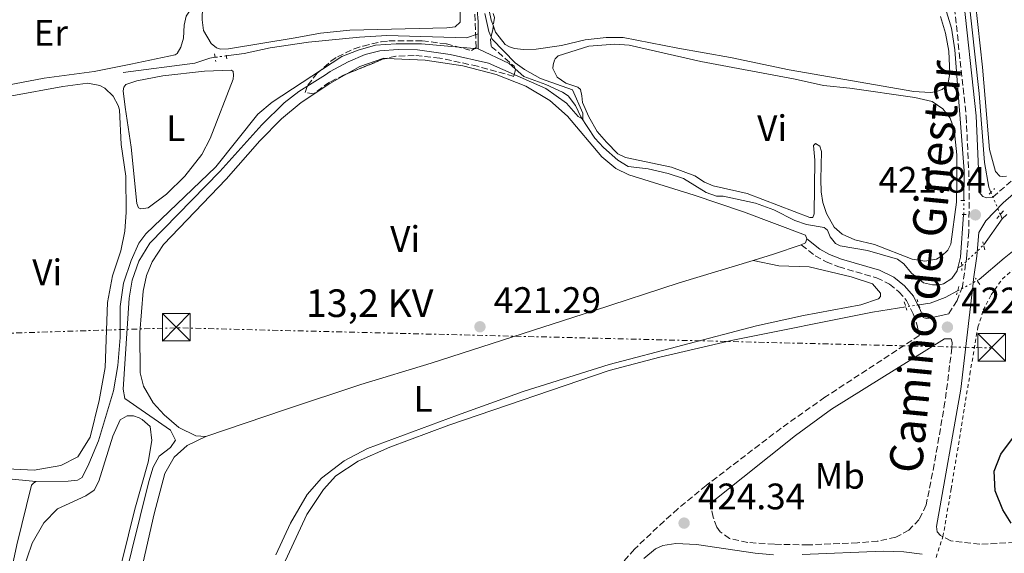
# Model space of a CAD drawing. Units: metres. Extents: x 605619 to 608782, y 4645029 to 4645992.
# Drawn here: x 607736 to 608004, y 4645686 to 4645831 of the extents above; entities that cross this region are included whole.
import ezdxf
from ezdxf.enums import TextEntityAlignment as Align

# ---------------------------------------------------------------- set-up
doc = ezdxf.new("R2010")
doc.units = ezdxf.units.M
doc.header["$MEASUREMENT"] = 0
for name, pattern in [('DGN Style 2', [1.7399219301090239, 1.043953158065414, -0.6959687720436097]), ('DGN Style 3', [2.435890702152634, 1.739921930109024, -0.6959687720436097]), ('DGN Style 5', [1.217945351076317, 0.5219765790327072, -0.6959687720436097]), ('DGN Style 7', [3.4798438602180486, 1.565929737098122, -0.6959687720436097, 0.5219765790327072, -0.6959687720436097])]:
    doc.linetypes.add(name, pattern=pattern)
for name, color, linetype, lineweight in [('Acequia sin especificar', 4, 'Continuous', 0), ('Acequia sin especificar no vista', 4, 'DGN Style 5', 0), ('Camino', 7, 'DGN Style 3', 0), ('contrucción  en ruinas', 1, 'DGN Style 3', 13), ('Cota de punto acotado terreno', 7, 'Continuous', 0), ('Curva de nivel directora', 30, 'Continuous', 30), ('Curva de nivel intermedia', 30, 'Continuous', 0), ('Etiqueta de uso rústico', 92, 'Continuous', 0), ('Línea de cambio de uso (parcela vista)', 92, 'Continuous', 0), ('Línea eléctrica', 6, 'DGN Style 7', 0), ('Margen derecho', 7, 'Continuous', 0), ('Pontón-alcantarilla (pasos de agua)', 1, 'DGN Style 2', 0), ('Punto acotado terreno (símbolo)', 7, 'Continuous', 0), ('Tela metálica o alambrada', 7, 'DGN Style 2', 0), ('Tensión línea eléctrica', 7, 'Continuous', 0), ('Torre eléctrica', 7, 'Continuous', 0), ('Zona arbolada', 92, 'DGN Style 3', 0)]:
    doc.layers.add(name, color=color, linetype=linetype, lineweight=lineweight)
doc.styles.add('Style-Arial', font='arial.ttf')

# ---------------------------------------------------------------- blocks, each defined once
blk = doc.blocks.new('5PATER')
at = {"layer": 'Punto acotado terreno (símbolo)', "linetype": 'Continuous', "lineweight": 0}
h = blk.add_hatch(color=51, dxfattribs=at)
edge = h.paths.add_edge_path()
edge.add_ellipse((0, 0), major_axis=(-0.1095731443231308, -0.1110710700762829), ratio=0.9994222409660317, start_angle=0, end_angle=360)
blk = doc.blocks.new('5TME')
at = {"layer": 'contrucción  en ruinas', "color": 7, "linetype": 'Continuous', "lineweight": 0}
for p, q in [((-0.375, 0.375), (0.375, -0.375)), ((0.3723, 0.3776), (-0.3716, -0.3784))]:
    blk.add_line(p, q, dxfattribs=at)
at = {"layer": 'contrucción  en ruinas', "color": 7, "linetype": 'Continuous', "lineweight": 0, "flags": 128}
blk.add_lwpolyline([(-0.375, -0.375), (0.375, -0.375), (0.375, 0.375), (-0.375, 0.375), (-0.3716, -0.3784)], dxfattribs=at)

msp = doc.modelspace()

# ---------------------------------------------------------------- linework, layer by layer
at = {"layer": 'Acequia sin especificar', "color": 4, "linetype": 'Continuous', "lineweight": 0, "extrusion": (0.0002307494565394087, 0.03161267624348867, 0.9995001678115981), "elevation": 147425.8833608168, "flags": 128}
msp.add_lwpolyline([(-573934.3768576642, -4647798.241759313), (-573934.3768576643, -4647802.353924192)], dxfattribs=at)
at = {"layer": 'Acequia sin especificar', "color": 4, "linetype": 'Continuous', "lineweight": 0, "extrusion": (-0.01820685753157388, 0.004757889600108151, 0.999822920734156), "elevation": 11455.33562498428, "flags": 128}
msp.add_lwpolyline([(-4648541.974587411, -586255.7426505166), (-4648544.940965674, -586255.7426505164), (-4648556.395809591, -586257.8682447546)], dxfattribs=at)
at = {"layer": 'Acequia sin especificar', "color": 4, "linetype": 'Continuous', "lineweight": 0, "extrusion": (-0.1701999520450847, 0.1701999552913912, 0.9705997895851098), "elevation": 687637.0976020315, "flags": 128}
msp.add_lwpolyline([(-3714974.662438411, -2771092.538052402), (-3714974.719006952, -2771092.538052402), (-3714983.28207006, -2771094.075241475)], dxfattribs=at)
at = {"layer": 'Acequia sin especificar', "color": 4, "linetype": 'Continuous', "lineweight": 0, "extrusion": (-0.006266449475700388, 0.0145381627836249, 0.9998746788642292), "elevation": 64151.60171385964, "flags": 128}
msp.add_lwpolyline([(607993.9157781838, 4645334.85426737), (607993.415662661, 4645336.014389977)], dxfattribs=at)
at = {"layer": 'Acequia sin especificar', "color": 4, "linetype": 'Continuous', "lineweight": 0, "extrusion": (0.5820908297291215, -0.6359883076020177, 0.5066449827431277), "elevation": -2600533.368071105, "flags": 128}
msp.add_lwpolyline([(3585143.201720107, 1528690.505247954), (3585143.197192795, 1528690.505131966), (3585141.496445388, 1528690.482050264)], dxfattribs=at)
at = {"layer": 'Acequia sin especificar', "color": 4, "linetype": 'Continuous', "lineweight": 0, "elevation": 420.9900000000052, "flags": 128}
msp.add_lwpolyline([(607991.1600000003, 4645763.24), (607992.2199999997, 4645763.77)], dxfattribs=at)
at = {"layer": 'Acequia sin especificar', "color": 4, "linetype": 'Continuous', "lineweight": 0}
for points in [[(608000.1600000003, 4645783.720000001, 420.4700000000012), (607999.5599999996, 4645785.119999999, 420.4400000000023), (607998.4299999997, 4645791.869999999, 420.3899999999995), (607996.9800000006, 4645810.58, 420.2100000000065), (607993.8799999999, 4645838.74, 420.1600000000035), (607994.54, 4645853.369999999, 419.8800000000047), (607996.2300000006, 4645863.52, 419.6900000000023), (607997.5700000003, 4645868.140000001, 419.4100000000035), (607998.7300000006, 4645870.24, 419.3699999999953), (608000.6799999997, 4645871.869999999, 419.179999999993), (608001.1900000004, 4645872.800000001, 419.179999999993), (608000.9000000004, 4645877.27, 419.0899999999965), (608001.1699999999, 4645881.84, 418.9499999999971), (608001.9000000004, 4645884.210000001, 418.8999999999942), (608003.25, 4645886.41, 418.8500000000058), (608002.9100000003, 4645891.02, 418.6699999999983), (608003.0899999999, 4645893.619999999, 418.6699999999983), (608004.6600000003, 4645899.119999999, 418.4400000000023), (608005.0199999996, 4645903.460000001, 418.3899999999995), (608007.0899999999, 4645913.75, 418.1100000000006), (608009.0700000003, 4645920.560000001, 417.8300000000018)], [(607992.8200000003, 4645781.51, 420.8600000000006), (607992.9199999999, 4645789.539999999, 420.6699999999983), (607990.3200000003, 4645822.449999999, 419.9700000000012), (607989.4699999997, 4645828.41, 419.9700000000012), (607987.7800000003, 4645833.710000001, 419.8800000000047), (607988.0300000003, 4645841.869999999, 419.8800000000047), (607988.1399999997, 4645842.779999999, 419.8699999999953)], [(607860.8099999996, 4645826.82, 418.8099999999977), (607860.8399999999, 4645830.17, 418.7100000000065), (607860.5, 4645833.24, 418.5200000000041), (607859.6100000005, 4645834.869999999, 418.5200000000041), (607856.75, 4645838.02, 418.4799999999959)], [(607860.8099999996, 4645826.82, 418.8099999999977), (607857.5999999996, 4645825.730000001, 418.4400000000023), (607835.9800000006, 4645826.380000001, 417.8399999999965), (607828.5700000003, 4645825.880000001, 417.6999999999971), (607814.6500000004, 4645824.560000001, 416.9499999999971), (607804.3099999996, 4645823.029999999, 416.6699999999983), (607797.1900000004, 4645821.51, 416.5299999999988), (607792.3300000001, 4645820.850000001, 416.4799999999959)], [(607860.7800000003, 4645822.710000001, 418.9400000000023), (607845.4000000004, 4645824.140000001, 418.7100000000065), (607838.5, 4645824.15, 418.570000000007), (607832.8700000001, 4645823.710000001, 418.5200000000041), (607828.2100000001, 4645822.380000001, 418.4799999999959), (607823.79, 4645820.689999999, 418.4799999999959), (607804.79, 4645808.26, 418.7100000000065), (607800.8899999997, 4645805.02, 418.7100000000065), (607789.54, 4645790.67, 418.7100000000065), (607770.4299999997, 4645772.42, 418.570000000007), (607768.5700000003, 4645769.939999999, 418.570000000007), (607766.5, 4645765.180000001, 418.4799999999959), (607764.3799999999, 4645759.02, 418.3800000000047), (607763.4800000006, 4645752.680000001, 418.3800000000047), (607763.4699999997, 4645744.289999999, 418.3800000000047), (607762.8899999997, 4645736.65, 418.25), (607761.7100000001, 4645729.789999999, 418.1100000000006), (607757.5800000001, 4645716.17, 417.8699999999953), (607755, 4645709.92, 417.7799999999988), (607753.1500000004, 4645706.180000001, 417.6900000000023), (607751.9400000004, 4645705.52, 417.6900000000023), (607749.3799999999, 4645705.230000001, 417.6900000000023), (607740.6200000001, 4645705.15, 417.5)], [(607991.1600000003, 4645763.24, 420.9900000000052), (607990.9500000002, 4645762.430000001, 420.9900000000052), (607989.5099999999, 4645760.33, 421.0399999999936), (607987.2800000003, 4645758.880000001, 420.9499999999971), (607986.1100000005, 4645758.600000001, 420.8999999999942), (607984.2999999998, 4645758.600000001, 420.8999999999942), (607981.8300000001, 4645759.15, 420.8999999999942), (607978.5599999996, 4645761.789999999, 420.7100000000065), (607976.5099999999, 4645764.300000001, 420.6199999999953), (607974.7800000003, 4645765.600000001, 420.570000000007), (607966.5800000001, 4645767.949999999, 420.3399999999965), (607959.1699999999, 4645769.189999999, 420.3399999999965), (607957.9600000001, 4645769.84, 420.3399999999965), (607956.5099999999, 4645771.65, 420.3399999999965), (607955.7599999999, 4645773.460000001, 420.3399999999965), (607954.8700000001, 4645774.16, 420.3399999999965), (607950.0700000003, 4645775.029999999, 420.3399999999965), (607946.8600000005, 4645776.09, 420.2899999999936), (607941.1699999999, 4645778.970000001, 420.3399999999965), (607936.1799999997, 4645780.82, 420.3399999999965), (607927.3799999999, 4645782.699999999, 420.3399999999965), (607925.5599999996, 4645782.699999999, 420.3399999999965), (607922.7699999996, 4645783.710000001, 420.3399999999965), (607916.6500000004, 4645787.51, 420.3399999999965), (607912.4600000001, 4645788.850000001, 420.3399999999965), (607907.0099999999, 4645790.140000001, 420.3399999999965), (607901.5599999996, 4645790.779999999, 420.2899999999936), (607898.7599999999, 4645792.449999999, 420.3899999999995), (607894.8399999999, 4645795.880000001, 420.6199999999953), (607892.5, 4645798.439999999, 420.6199999999953), (607888.7199999997, 4645804.289999999, 419.8800000000047), (607887.2599999999, 4645807.369999999, 419.8800000000047), (607885.25, 4645810.01, 419.8800000000047), (607883.75, 4645810.980000001, 419.8800000000047), (607879.1799999997, 4645813.060000001, 419.6900000000023), (607873.2000000002, 4645815.27, 419.5500000000029), (607869.2699999996, 4645818.789999999, 419.3600000000006), (607860.7800000003, 4645822.710000001, 418.9400000000023)], [(607789.2800000003, 4645820.439999999, 416.4499999999971), (607787.8799999999, 4645820.25, 416.4400000000023), (607783.8300000001, 4645818.84, 416.3399999999965), (607764.3200000003, 4645816.33, 415.6000000000058)], [(608046.4500000002, 4645796.52, 421.3600000000006), (608041.5499999998, 4645794.710000001, 421.3600000000006), (608028.7199999997, 4645785.779999999, 421.4499999999971), (608003.7199999997, 4645765.869999999, 421.2200000000012), (607996.9900000002, 4645760.08, 421.2200000000012), (607996.3899999997, 4645759.76, 421.2200000000012)], [(607980.5499999998, 4645753.140000001, 421.2599999999948), (607983.6399999997, 4645753.619999999, 421.2700000000041), (607987.7400000002, 4645755.119999999, 421.2700000000041), (607991.0899999999, 4645756.92, 421.25)], [(607977.0499999998, 4645752.600000001, 421.25), (607967.9600000001, 4645751.199999999, 421.2200000000012), (607929.9800000006, 4645743.550000001, 421.5), (607910.2000000002, 4645738.939999999, 421.8300000000018), (607896.4299999997, 4645735.310000001, 421.9700000000012), (607852.8399999999, 4645720.4, 420.9199999999983), (607836.79, 4645714.460000001, 420.6399999999995), (607828.1900000004, 4645710.689999999, 420.6399999999995), (607822.0999999996, 4645706.66, 420.7799999999989), (607818.7599999999, 4645702.92, 420.9600000000065), (607814.2699999996, 4645696.140000001, 421.1000000000058), (607806.6100000005, 4645679.710000001, 421.1000000000058), (607802.5599999996, 4645668.930000001, 421.0599999999977), (607800.9900000002, 4645665.850000001, 421.0599999999977), (607798.3899999997, 4645663.41, 421.0599999999977), (607794.4400000004, 4645661.390000001, 421.0599999999977), (607787.7400000002, 4645659.449999999, 421.0599999999977), (607781.7300000006, 4645658.58, 421.0599999999977), (607777.1699999999, 4645657.119999999, 421.0099999999948), (607772.1100000005, 4645654.210000001, 420.9600000000065), (607768.3899999997, 4645651.26, 420.9199999999983), (607766.1200000001, 4645649.060000001, 420.679999999993), (607763.5599999996, 4645647.74, 420.8699999999953)], [(607740.6200000001, 4645705.15, 417.5), (607732.3700000001, 4645705.9, 416.929999999993), (607726.6399999997, 4645707.32, 416.6100000000006), (607724.6500000004, 4645708.08, 416.5299999999988)], [(607740.6200000001, 4645705.15, 417.5), (607739.9699999997, 4645704.680000001, 417.5), (607739.4199999999, 4645704.119999999, 417.5), (607735.3899999997, 4645687.880000001, 417.5), (607725.7100000001, 4645642.84, 417.1699999999983), (607720.6200000001, 4645622.59, 417.0800000000018), (607718.8200000003, 4645619.84, 417.0800000000018), (607717.1900000004, 4645619.27, 417.0800000000018), (607710.5300000003, 4645618.359999999, 417.0800000000018), (607701.1299999999, 4645617.470000001, 417.0800000000018), (607684.8700000001, 4645616.800000001, 416.8899999999995), (607674.4800000006, 4645616.800000001, 416.8500000000058), (607671.3600000005, 4645617.060000001, 416.8500000000058), (607667.4400000004, 4645618.539999999, 416.8899999999995), (607634.4100000003, 4645628.220000001, 416.1000000000058)]]:
    msp.add_polyline3d(points, dxfattribs=at)
at = {"layer": 'Acequia sin especificar no vista', "color": 4, "linetype": 'DGN Style 5', "lineweight": 0, "extrusion": (-0.00966101964397431, -0.00129869444644195, 0.9999524879173879), "elevation": -11488.93516447831, "flags": 128}
msp.add_lwpolyline([(607767.9886752362, 4645809.847213679), (607764.9385277454, 4645809.437213332)], dxfattribs=at)
at = {"layer": 'Acequia sin especificar no vista', "color": 4, "linetype": 'DGN Style 5', "lineweight": 0, "extrusion": (-0.007819172397188958, 0.01832618530932514, 0.9998014860336184), "elevation": 80805.82182203999, "flags": 128}
msp.add_lwpolyline([(-2382410.527179546, -4033671.851703346), (-2382410.527179546, -4033678.376310614)], dxfattribs=at)
at = {"layer": 'Acequia sin especificar no vista', "color": 4, "linetype": 'DGN Style 5', "lineweight": 0, "extrusion": (-0.2962811987218784, 0.02821725655340857, 0.9546838417594204), "elevation": -48643.84452350062, "flags": 128}
msp.add_lwpolyline([(-4682493.937586899, 157449.6067551002), (-4682494.148537128, 157449.6067551003), (-4682497.707196421, 157449.304357942)], dxfattribs=at)
at = {"layer": 'Acequia sin especificar no vista', "color": 4, "linetype": 'DGN Style 5', "lineweight": 0, "elevation": 420.9900000000052, "flags": 128}
msp.add_lwpolyline([(607992.2199999997, 4645763.77), (607992.2699999996, 4645763.800000001), (607998.1799999997, 4645769.41)], dxfattribs=at)
at = {"layer": 'Acequia sin especificar no vista', "color": 4, "linetype": 'DGN Style 5', "lineweight": 0, "extrusion": (0.004397604273961365, 0.002356452101603723, 0.9999875540276202), "elevation": 14042.4526307226, "flags": 128}
msp.add_lwpolyline([(607983.3584964435, 4645736.728228832), (607988.6585771231, 4645739.568236717)], dxfattribs=at)
at = {"layer": 'Acequia sin especificar no vista', "color": 4, "linetype": 'DGN Style 5', "lineweight": 0, "extrusion": (-0.00279070138137525, -0.0004305653565919346, 0.99999601329169), "elevation": -3275.734197537231, "flags": 128}
msp.add_lwpolyline([(607979.358125346, 4645752.160212285), (607975.858111068, 4645751.620212235)], dxfattribs=at)
at = {"layer": 'Camino', "color": 7, "linetype": 'DGN Style 3', "lineweight": 0}
for points in [[(608013.7300000006, 4645981.210000001, 416.7100000000065), (608012.9599999995, 4645974.280000002, 417.0599999999978), (608011.1299999988, 4645962.170000002, 417.7599999999949), (608008.420000002, 4645949.170000002, 417.8999999999943), (608002.5100000022, 4645913.61, 418.4600000000065), (607994.5700000006, 4645876.530000002, 419.5099999999949), (607992.4200000004, 4645865.13, 420.2599999999947), (607989.6700000011, 4645844.789999999, 420.479999999996), (607989.7299999992, 4645838.739999998, 420.6999999999973), (607993.4400000018, 4645804.31, 421.2100000000065), (607994.289999999, 4645785.940000001, 421.4700000000013), (607994.1499999982, 4645772.920000002, 421.7200000000012), (607993.6299999973, 4645766.680000001, 422.0899999999966), (607992.4400000004, 4645758.16, 421.9499999999971), (607990.9600000008, 4645754.289999999, 421.9100000000037), (607988.6899999998, 4645750.739999999, 422.0000000000001)], [(607996.9600000001, 4645783.760000002, 421.5099999999948), (607997.9400000012, 4645782.57, 421.4700000000013), (607998.9400000004, 4645782.199999999, 421.4700000000013), (608000.6900000006, 4645782.430000001, 421.4700000000013), (608011.2800000008, 4645791.710000004, 421.520000000004), (608016.670000002, 4645796, 421.6600000000035), (608020.8899999999, 4645798.670000004, 421.7799999999989), (608028.4400000003, 4645802.039999999, 421.7599999999948), (608035.5700000006, 4645803.760000003, 421.7599999999948), (608041.7300000007, 4645803.899999999, 421.8300000000018), (608047.7399999988, 4645803.270000001, 421.8899999999996), (608064.980000001, 4645799.940000002, 422.1300000000047), (608072.6200000009, 4645799.25, 422.1900000000024), (608076.0100000016, 4645799.29, 422.25), (608081.0000000006, 4645799.54, 422.4199999999984), (608090.1400000004, 4645800.860000002, 422.7899999999937), (608104.8399999988, 4645804.000000002, 423.1499999999942), (608110.600000001, 4645805.640000002, 423.4100000000035), (608130.9799999993, 4645812.480000001, 424.2200000000013), (608148.6399999994, 4645818.56, 424.270000000004), (608162.3000000009, 4645822.770000001, 424.4100000000035), (608199.6200000016, 4645836.020000001, 424.5299999999988), (608221.4999999995, 4645845.300000001, 424.3000000000029)], [(607948.6299999988, 4645769.45, 421.1399999999995), (607952.4100000006, 4645766.480000001, 421.279999999999), (607955.3500000021, 4645764.81, 421.4199999999984), (607958.800000001, 4645763.469999999, 421.4199999999984), (607969.1000000007, 4645760.480000001, 421.4700000000013), (607972.600000001, 4645758.809999999, 421.5599999999978), (607975.1600000003, 4645756.719999999, 421.6100000000008), (607977.2199999989, 4645754.300000003, 422.0700000000071), (607979.0000000005, 4645750.680000002, 422.449999999997), (607980.0699999988, 4645747.930000001, 422.449999999997), (607980.6900000002, 4645744.800000001, 422.320000000007), (607955.059999997, 4645728.010000002, 423.6999999999971), (607943.1299999979, 4645719.620000001, 423.9900000000052), (607922.7899999978, 4645704.04, 424.3300000000018), (607915.0499999997, 4645697.690000002, 424.0099999999949), (607911.329999998, 4645694.359999999, 423.979999999996), (607903.25, 4645686.710000004, 424.4900000000052), (607895.6299999983, 4645678.050000002, 424.3999999999942)], [(607987.5199999987, 4645743.920000002, 422.100000000006), (607989.3799999983, 4645743.930000001, 422.100000000006), (607989.6599999999, 4645742.899999999, 422.1399999999995), (607989.5700000006, 4645741.460000001, 422.3300000000019), (607987.6700000007, 4645726.760000003, 422.8399999999967), (607984.7699999993, 4645709.830000004, 423.3600000000006), (607982.5599999988, 4645698.739999998, 423.4499999999972), (607980.6700000024, 4645694.780000002, 423.5399999999937), (607977.8799999983, 4645691.930000001, 423.4499999999972), (607974.2999999997, 4645689.960000004, 423.3999999999943), (607969.399999998, 4645688.930000001, 423.4400000000023), (607963.9200000018, 4645688.449999999, 423.5399999999937), (607950.5100000007, 4645687.890000001, 423.6799999999931), (607941.239999997, 4645688.059999999, 423.7700000000041), (607934.0699999987, 4645688.550000003, 423.8200000000071), (607929.129999999, 4645689.609999999, 423.8200000000071), (607926.5699999997, 4645691.460000004, 423.9600000000065), (607925.6299999988, 4645692.719999999, 424.0099999999949), (607924.6499999975, 4645695.460000001, 424.1900000000024), (607923.8599999985, 4645699.13, 424.2499999999999)], [(608051.219999999, 4645710.020000001, 423.9100000000035), (608052.7600000014, 4645707.79, 423.8200000000071), (608052.7600000014, 4645706.390000002, 423.8200000000071), (608052.4799999996, 4645705.460000001, 423.8200000000071), (608050.5799999975, 4645702.940000002, 423.8200000000071), (608046.3799999978, 4645700.170000001, 423.7400000000052), (608037.7299999997, 4645695.890000001, 423.5299999999989), (608030.0699999997, 4645692.780000002, 423.4400000000023), (608025.2699999987, 4645691.34, 423.4799999999959), (608016.52, 4645689.489999998, 423.5500000000029), (608011.5500000012, 4645688.82, 423.5899999999967), (607997.159999999, 4645688.050000002, 423.6900000000023), (607989.2499999986, 4645688.989999998, 423.7200000000012), (607987.1200000007, 4645690.11, 423.6900000000023)], [(607987.1200000007, 4645690.11, 423.6900000000023), (607986.449999998, 4645690.470000001, 423.6799999999931), (607985.5599999984, 4645691.399999999, 423.7200000000012), (607985.3299999981, 4645692.930000001, 423.7200000000012)]]:
    msp.add_polyline3d(points, dxfattribs=at)
at = {"layer": 'Curva de nivel directora', "color": 30, "linetype": 'Continuous', "lineweight": 30, "elevation": 425, "flags": 128}
msp.add_lwpolyline([(608005.6799999995, 4645693.810000001), (608003.4100000008, 4645697.41), (608001.3599999989, 4645702.590000002), (608001.0799999996, 4645707.9), (608002.8299999996, 4645712.58), (608009.2099999988, 4645721.060000001)], dxfattribs=at)
at = {"layer": 'Curva de nivel intermedia', "color": 30, "linetype": 'Continuous', "lineweight": 0, "elevation": 420.0000000000001, "flags": 128}
for points in [[(607889.2500000012, 4645805.24), (607886.4300000003, 4645811.57), (607877.750000001, 4645814.65), (607873.3900000004, 4645817.100000001), (607870.8400000001, 4645818.899999999), (607864.5700000003, 4645825.350000001), (607863.6700000018, 4645827.489999999), (607862.5700000019, 4645832.390000001)], [(607764.3, 4645676.939999999), (607771.3099999996, 4645705.130000001), (607772.5000000009, 4645709.029999998), (607774.1200000015, 4645712.02), (607777.1400000011, 4645714.359999999), (607778.5200000004, 4645716.32), (607777.1600000013, 4645719.109999999), (607764.7800000006, 4645727.679999999), (607764.3, 4645730.189999999), (607765.9600000008, 4645754.939999999), (607766.7200000007, 4645759.880000002), (607768.6000000006, 4645765.02), (607771.5300000008, 4645769.92), (607790.6000000014, 4645789.429999998), (607802.020000001, 4645802.07), (607808.0800000007, 4645808.05), (607812.0200000012, 4645811.13), (607819.2850000015, 4645815.722427242), (607820.610000001, 4645816.560000001), (607825.5000000015, 4645819.220000001), (607830.1100000005, 4645821.190000001), (607834.0600000002, 4645822.24), (607839.0500000012, 4645822.59), (607844.2700000004, 4645822.46), (607853.2100000011, 4645821.179999999), (607863.5800000001, 4645818.850000001), (607879.1600000015, 4645811.95), (607884.7699999996, 4645807.929999999), (607887.9500000002, 4645804.350000001), (607889.2700000012, 4645803.619999999), (607889.2500000012, 4645805.24)]]:
    msp.add_lwpolyline(points, dxfattribs=at)
at = {"layer": 'Línea de cambio de uso (parcela vista)', "color": 92, "linetype": 'Continuous', "lineweight": 0, "extrusion": (-0.03842547930735524, 0.1151245585933796, 0.9926075853773634), "elevation": 511899.4665143637, "flags": 128}
msp.add_lwpolyline([(-2047539.875964171, -4183098.718551835), (-2047531.884887899, -4183098.718551835), (-2047526.088497223, -4183098.883339973)], dxfattribs=at)
at = {"layer": 'Línea de cambio de uso (parcela vista)', "color": 92, "linetype": 'Continuous', "lineweight": 0, "elevation": 421.1399999999995, "flags": 128}
msp.add_lwpolyline([(607950.1600000003, 4645771.060000001), (607949.75, 4645769.970000001), (607948.6299999999, 4645769.449999999)], dxfattribs=at)
at = {"layer": 'Línea de cambio de uso (parcela vista)', "color": 92, "linetype": 'Continuous', "lineweight": 0}
for points in [[(608003.2000000002, 4645788, 420.8699999999953), (608002.5499999998, 4645788.09, 420.8699999999953), (608001.4299999997, 4645789.439999999, 420.8699999999953), (607999.7800000003, 4645795.350000001, 420.8300000000018), (607997.9100000003, 4645817.74, 420.8699999999953), (607995.3300000001, 4645841.02, 420.4499999999971), (607995.6399999997, 4645846.930000001, 420.3600000000006), (607996.5099999999, 4645853.029999999, 420.3099999999977), (607998.0300000003, 4645859.970000001, 420.2200000000012), (607999.9199999999, 4645866.310000001, 420.1300000000047), (608002.2300000006, 4645871.02, 420.1300000000047), (608003.5700000003, 4645876.380000001, 420.0800000000018), (608005.8200000003, 4645889.52, 419.9400000000023)], [(607857.9990999997, 4645856.153899999, 420.0853000000062), (607860.7599999999, 4645847.689999999, 419.9799999999959), (607864.3300000001, 4645830.51, 420.1600000000035), (607864.9248000003, 4645828.8717, 420.1600000000035)], [(607790.8099999996, 4645822.699999999, 417.0299999999988), (607789.6900000004, 4645822.980000001, 417.0299999999988), (607788.2000000002, 4645824.230000001, 417.0299999999988), (607786.1799999997, 4645827.76, 417.0299999999988), (607785.75, 4645830.600000001, 417.0299999999988), (607785.9500000002, 4645837.779999999, 417.0299999999988)], [(607782.6900000004, 4645833.529999999, 416.0800000000018), (607781.4400000004, 4645831.66, 416.0299999999988), (607780.8499999996, 4645829.15, 415.9400000000023), (607780.6699999999, 4645825.65, 415.9400000000023), (607780.0300000003, 4645823.230000001, 415.9400000000023), (607779.0199999996, 4645821.5, 415.8000000000029), (607778.4100000003, 4645821.119999999, 415.75), (607766.3600000005, 4645818.619999999, 415.5500000000029), (607756.4500000002, 4645816.619999999, 415.4100000000035), (607742.8499999996, 4645814.789999999, 415.320000000007), (607730.9800000006, 4645812.550000001, 415.320000000007), (607720.3700000001, 4645809.980000001, 415.320000000007), (607719.6200000001, 4645810.029999999, 415.320000000007), (607716.1600000003, 4645812.09, 415.3300000000018)], [(607855.9000000004, 4645832.82, 418.1999999999971), (607855.8700000001, 4645829.980000001, 418.1999999999971), (607854.5199999996, 4645828.76, 418.1999999999971), (607852.29, 4645828.430000001, 418.1999999999971), (607825.9199999999, 4645827.800000001, 417.5399999999936), (607817.9600000001, 4645826.970000001, 417.3099999999977), (607811.0199999996, 4645825.779999999, 417.1199999999953), (607792.9100000003, 4645822.710000001, 417.0299999999988), (607790.8099999996, 4645822.699999999, 417.0299999999988)], [(607864.9248000003, 4645828.8717, 420.1600000000035), (607865.5099999999, 4645827.26, 420.1600000000035), (607868.1799999997, 4645823.960000001, 420.1600000000035), (607869.3499999996, 4645823.310000001, 420.1600000000035), (607870.7000000002, 4645822.850000001, 420.1600000000035), (607873.0800000001, 4645822.539999999, 420.1600000000035), (607876.5700000003, 4645822.65, 420.1600000000035), (607883.4600000001, 4645823.66, 420.2100000000065), (607889.8399999999, 4645825.220000001, 420.3000000000029), (607895.5700000003, 4645825.850000001, 420.3000000000029), (607900.2300000006, 4645825.869999999, 420.3000000000029), (607915.0999999996, 4645822.960000001, 420.4400000000023), (607929.3600000005, 4645820.390000001, 420.1600000000035), (607945.3399999999, 4645817.029999999, 420.070000000007), (607979.25, 4645811.17, 420.2100000000065), (607983.6299999999, 4645810.850000001, 420.2100000000065), (607985.0700000003, 4645811.039999999, 420.2100000000065), (607986.9299999997, 4645811.699999999, 420.2100000000065), (607988.4699999997, 4645813.01, 420.2100000000065), (607989.0199999996, 4645816.08, 420.2100000000065), (607988.6799999997, 4645822.09, 420.2100000000065), (607987.8300000001, 4645826.970000001, 420.2599999999948), (607986.4600000001, 4645831.58, 420.3500000000058)], [(607897.9100000003, 4645824, 420.9600000000065), (607890.8700000001, 4645823.460000001, 420.9600000000065), (607882.5499999998, 4645820.810000001, 420.9600000000065), (607881.7599999999, 4645820.060000001, 420.9600000000065), (607881.5700000003, 4645819.689999999, 420.9600000000065), (607881.2100000001, 4645818.380000001, 420.9600000000065), (607881.1200000001, 4645817.359999999, 420.9600000000065), (607882.2400000002, 4645815.029999999, 420.9600000000065), (607884.6699999999, 4645813.41, 420.9600000000065), (607887.8899999997, 4645812.310000001, 420.9600000000065), (607888.5999999996, 4645811.66, 420.9600000000065), (607889.0199999996, 4645809.980000001, 420.9600000000065), (607889.1699999999, 4645808.17, 420.9600000000065), (607890.8600000005, 4645804.26, 420.9600000000065), (607893.1600000003, 4645800.310000001, 420.9600000000065), (607895.6900000004, 4645797.34, 420.9600000000065), (607898.7300000006, 4645794.230000001, 420.9600000000065), (607900.8700000001, 4645793.16, 420.9600000000065), (607913.3600000005, 4645790.539999999, 420.8600000000006), (607919.6500000004, 4645788.189999999, 420.820000000007), (607922.3099999996, 4645786.470000001, 420.820000000007), (607924.6399999997, 4645785.5, 420.820000000007), (607933.8700000001, 4645783.380000001, 420.8600000000006), (607950.9699999997, 4645776.859999999, 420.9100000000035), (607951.7199999997, 4645776.859999999, 420.9100000000035), (607952.0899999999, 4645777.890000001, 420.9100000000035), (607952.3300000001, 4645792.460000001, 420.820000000007), (607951.9000000004, 4645796.470000001, 420.820000000007), (607952.4600000001, 4645797.029999999, 420.820000000007), (607953.6699999999, 4645796.33, 420.820000000007), (607954.1399999997, 4645794.800000001, 420.820000000007), (607953.9299999997, 4645787.25, 420.820000000007), (607954.0300000003, 4645783.9, 420.8600000000006), (607954.5, 4645780.970000001, 421), (607955.4400000004, 4645777.99, 421.0500000000029), (607957.5899999999, 4645774.27, 421.1000000000058), (607959.6900000004, 4645772.32, 421.1000000000058), (607963.1900000004, 4645770.84, 421.1399999999995), (607968.5499999998, 4645769.51, 421.0500000000029), (607978.7599999999, 4645765.529999999, 421.0500000000029), (607982.1600000003, 4645765.029999999, 420.9100000000035), (607985.3700000001, 4645765.59, 420.9100000000035), (607986.7199999997, 4645766.34, 420.9100000000035), (607988.4800000006, 4645767.980000001, 420.9100000000035), (607989.2699999996, 4645769.609999999, 420.9100000000035), (607990.7699999996, 4645781.02, 420.9600000000065), (607990.9000000004, 4645787.210000001, 420.9100000000035), (607990.9299999997, 4645793.92, 420.7700000000041), (607990.2100000001, 4645800.810000001, 420.679999999993), (607989.0800000001, 4645803.880000001, 420.679999999993), (607987.1200000001, 4645806.439999999, 420.7200000000012), (607984.1799999997, 4645808.430000001, 420.7700000000041), (607979.4800000006, 4645809.49, 420.820000000007), (607961.7800000003, 4645812.050000001, 421.0500000000029), (607954.7000000002, 4645812.82, 420.9100000000035), (607946.9600000001, 4645814.480000001, 420.7700000000041), (607921.3600000005, 4645819.300000001, 421.1000000000058), (607901.8200000003, 4645823.74, 420.9600000000065), (607897.9100000003, 4645824, 420.9600000000065)], [(607825.0880000005, 4645815.947000001, 421.1172999999981), (607828.6100000005, 4645817.92, 421.1000000000058), (607835.1200000001, 4645820.180000001, 421.1000000000058), (607835.8661000002, 4645820.1436, 421.0966999999946)], [(607835.8661000002, 4645820.1436, 421.0966999999946), (607846.4000000004, 4645819.630000001, 421.0500000000029), (607856.6500000004, 4645818.09, 421), (607865.6600000003, 4645815.75, 421), (607873.7300000006, 4645812.57, 421.1399999999995), (607880.2699999996, 4645808.689999999, 421.1900000000023), (607885.0899999999, 4645804.470000001, 421.1900000000023), (607894.4500000002, 4645793.380000001, 421.1399999999995), (607898.1900000004, 4645790.180000001, 421.1900000000023), (607901.7800000003, 4645788.51, 421.1399999999995), (607919.4900000002, 4645782.970000001, 421.5099999999948), (607932.8700000001, 4645778.4, 421.2400000000052), (607949.79, 4645772.109999999, 421.1399999999995), (607950.1600000003, 4645771.060000001, 421.1399999999995)], [(607769.0999999996, 4645779.220000001, 417.5099999999948), (607768.4900000002, 4645779.49, 417.5099999999948), (607768.0199999996, 4645780.699999999, 417.4199999999983), (607766.5099999999, 4645796.02, 417.1399999999995), (607764.8300000001, 4645806.869999999, 417.0399999999936), (607764.2999999998, 4645811.34, 417.179999999993), (607764.5300000003, 4645812.32, 417.179999999993), (607765.0300000003, 4645813.02, 417.179999999993), (607768.0599999996, 4645814.060000001, 417.179999999993), (607775.0899999999, 4645815.439999999, 417.2799999999988), (607786.4000000004, 4645816.710000001, 417.320000000007), (607793.7599999999, 4645816.970000001, 417.4199999999983), (607794.1799999997, 4645816.550000001, 417.4199999999983), (607794.3300000001, 4645815.58, 417.4199999999983), (607794.2400000002, 4645814.5, 417.4199999999983), (607787.9699999997, 4645798.4, 417.5599999999977), (607785.6600000003, 4645794.060000001, 417.5099999999948), (607781.0300000003, 4645788.119999999, 417.6499999999942), (607776.1100000005, 4645783.210000001, 417.6499999999942), (607771.1399999997, 4645779.550000001, 417.5099999999948), (607769.0999999996, 4645779.220000001, 417.5099999999948)], [(607786.7400000002, 4645717.33, 421), (607784.0899999999, 4645717.5, 420.9600000000065), (607779.4600000001, 4645719.810000001, 421.2799999999989), (607775.4400000004, 4645723.24, 421.3800000000047), (607772.4500000002, 4645726.49, 421.2799999999989), (607769.8200000003, 4645731, 421.2799999999989), (607768.9600000001, 4645734.67, 421.2799999999989), (607768.8700000001, 4645745.67, 421.3300000000018), (607769.7100000001, 4645756.9, 421.3300000000018), (607770.6699999999, 4645761.100000001, 421.3300000000018), (607772.1900000004, 4645764.83, 421.3800000000047), (607775.29, 4645769.550000001, 421.3300000000018), (607792.3499999996, 4645787.33, 421.3300000000018), (607801.4900000002, 4645797.76, 421.4199999999983), (607807.3799999999, 4645803.699999999, 421.2400000000052), (607812.6699999999, 4645808.199999999, 421.1900000000023), (607820.4699999997, 4645813.359999999, 421.1399999999995), (607825.0880000005, 4645815.947000001, 421.1172999999981)], [(607734.0700000003, 4645809.949999999, 417.0399999999936), (607747.9400000004, 4645812.529999999, 416.8999999999942), (607754.7100000001, 4645813.380000001, 416.8800000000047), (607757.9699999997, 4645812.74, 416.8300000000018), (607759.3700000001, 4645812.050000001, 416.8300000000018), (607761.6200000001, 4645809.92, 416.8300000000018), (607762.9800000006, 4645807.310000001, 416.8300000000018), (607763.3099999996, 4645806.199999999, 416.8300000000018), (607763.7699999996, 4645796.74, 416.8300000000018), (607765, 4645788.100000001, 416.9499999999971), (607765.0899999999, 4645778.359999999, 417.1399999999995), (607764.7400000002, 4645773.189999999, 417.179999999993), (607763.6900000004, 4645767.869999999, 417.179999999993), (607761.4400000004, 4645761.01, 417.2799999999988), (607760.0300000003, 4645753.779999999, 417.179999999993), (607759.4500000002, 4645736.08, 417.0899999999965), (607757.8200000003, 4645727.17, 417.179999999993), (607755.2999999998, 4645717.140000001, 417.0899999999965), (607751.9699999997, 4645711.859999999, 417.179999999993), (607747.4100000003, 4645709.470000001, 417.179999999993), (607740.0999999996, 4645708.180000001, 417.179999999993)], [(608004.4100000003, 4645788.140000001, 420.8699999999953), (608003.2000000002, 4645788, 420.8699999999953)], [(607935.5, 4645765.24, 421.1199999999953), (607915.4100000003, 4645759.16, 421.0500000000029), (607892.1200000001, 4645751.529999999, 421.3300000000018), (607848.0599999996, 4645737.310000001, 421.2799999999989), (607828.8899999997, 4645731.49, 421.1000000000058), (607808.4699999997, 4645724.65, 420.820000000007), (607786.7400000002, 4645717.33, 421)], [(607805.8499999996, 4645685.17, 421.4199999999983), (607809.8200000003, 4645693.810000001, 421.3300000000018), (607814.3499999996, 4645701.609999999, 421.2799999999989), (607818.1900000004, 4645706.050000001, 421.3300000000018), (607824.3700000001, 4645710.74, 421.4700000000012), (607830.7400000002, 4645714.119999999, 421.4700000000012), (607855.2100000001, 4645723.180000001, 421.4700000000012), (607873.0700000003, 4645729.550000001, 421.4199999999983), (607896.3799999999, 4645736.92, 421.6600000000035), (607936.4400000004, 4645747.41, 421.3300000000018), (607949.1900000004, 4645750.279999999, 421.0500000000029), (607964.8300000001, 4645753.17, 421.2400000000052), (607969.6200000001, 4645754.810000001, 421.2799999999989), (607970.1799999997, 4645755.460000001, 421.2799999999989), (607970.1799999997, 4645756.350000001, 421.2799999999989), (607967.9400000004, 4645758.9, 421.2400000000052), (607962.1600000003, 4645760.800000001, 421.1900000000023), (607950.7400000002, 4645763.51, 420.9600000000065), (607942.54, 4645763.720000001, 420.8600000000006), (607935.5, 4645765.24, 421.1199999999953)], [(607736.8200000003, 4645680.350000001, 418.9100000000035), (607739.54, 4645688.33, 418.9100000000035), (607742.7300000006, 4645693.880000001, 418.9100000000035), (607746.4800000006, 4645697.720000001, 418.9100000000035), (607754.1500000004, 4645701.25, 418.9100000000035), (607756.4299999997, 4645702.800000001, 418.9100000000035), (607757.6799999997, 4645705.180000001, 418.9100000000035), (607761.4900000002, 4645717.449999999, 418.9499999999971), (607763.5199999996, 4645721.880000001, 418.9499999999971), (607765.3799999999, 4645722.960000001, 418.9499999999971), (607767.0999999996, 4645722.930000001, 418.9499999999971), (607768.6399999997, 4645722.470000001, 419.0899999999965), (607769.4900000002, 4645721.960000001, 419.1399999999995), (607771.6799999997, 4645720.100000001, 419.1399999999995), (607772.0700000003, 4645716.289999999, 419.1399999999995), (607771.0700000003, 4645710.359999999, 419.0500000000029), (607767.4500000002, 4645697.58, 418.8600000000006), (607758.9800000006, 4645663.07, 418.8600000000006)], [(607786.7400000002, 4645717.33, 421), (607781.6799999997, 4645714.880000001, 421.0500000000029), (607778.1500000004, 4645711.699999999, 421.0500000000029), (607775.6500000004, 4645707.310000001, 421.0500000000029), (607772.7699999996, 4645696.350000001, 420.8600000000006), (607767.9699999997, 4645675.220000001, 421.1000000000058)], [(607740.0999999996, 4645708.180000001, 417.179999999993), (607730.9699999997, 4645708.65, 416.9499999999971)]]:
    msp.add_polyline3d(points, dxfattribs=at)
at = {"layer": 'Línea eléctrica', "color": 6, "linetype": 'DGN Style 7', "lineweight": 0, "extrusion": (-0.0232527965594629, -0.6875494301460414, 0.7257651745282478), "elevation": -3208007.485589986, "flags": 128}
msp.add_lwpolyline([(450317.8595623943, 3384986.293835485), (450402.748362908, 3384994.027039702), (450624.4569388177, 3384996.803434449)], dxfattribs=at)
at = {"layer": 'Margen derecho', "color": 7, "linetype": 'Continuous', "lineweight": 0}
for points in [[(608016.4499999986, 4645981.250000002, 416.6999999999971), (608015.6399999994, 4645973.930000002, 417.0599999999978), (608013.7899999986, 4645961.690000001, 417.7599999999949), (608011.0700000008, 4645948.670000002, 417.8999999999943), (608005.170000002, 4645913.109999999, 418.4600000000065), (607997.2100000003, 4645875.99, 419.5099999999949), (607995.0899999992, 4645864.7, 420.2599999999947), (607992.3700000012, 4645844.630000001, 420.479999999996), (607992.4299999994, 4645838.899999999, 420.6999999999973), (607996.1299999985, 4645804.510000004, 421.2100000000065), (607996.9899999968, 4645785.989999998, 421.4700000000013), (607996.9600000001, 4645783.760000002, 421.5099999999948)], [(608068.5899999987, 4645796.540000001, 422.1600000000035), (608064.5499999997, 4645796.899999999, 422.1300000000047), (608047.2800000006, 4645800.239999999, 421.8899999999996), (608041.61, 4645800.840000001, 421.8300000000018), (608035.9599999995, 4645800.710000001, 421.7599999999948), (608029.4299999983, 4645799.140000002, 421.7599999999948), (608022.3399999982, 4645795.970000001, 421.7799999999989), (608018.449999999, 4645793.500000001, 421.6600000000035), (608013.2399999988, 4645789.360000002, 421.520000000004), (608003.5100000014, 4645780.840000001, 421.4799999999959), (607998.739999997, 4645776.000000002, 421.5), (607996.8500000006, 4645772.789999999, 421.7200000000012), (607996.3200000008, 4645766.38, 422.0899999999966), (607995.4400000002, 4645760.13, 421.9900000000052), (607995.2800000014, 4645758.16, 421.9499999999971), (607991.9600000001, 4645730.250000002, 422.7299999999959), (607985.3299999981, 4645692.930000001, 423.7200000000012)], [(607950.1599999998, 4645771.06, 421.1399999999995), (607953.649999999, 4645768.320000002, 421.279999999999), (607956.2999999998, 4645766.820000002, 421.4199999999984), (607959.5100000018, 4645765.57, 421.4199999999984), (607969.8899999998, 4645762.550000003, 421.4700000000013), (607973.7899999979, 4645760.690000002, 421.5599999999978), (607976.7100000015, 4645758.31, 421.6100000000008), (607979.0799999986, 4645755.530000002, 422.0700000000071), (607981.0199999987, 4645751.570000002, 422.449999999997), (607981.7600000009, 4645749.7, 422.449999999997), (607982.6399999993, 4645749.470000001, 422.449999999997), (607983.3399999988, 4645749.56, 422.449999999997), (607988.6899999998, 4645750.739999999, 422.0000000000001)], [(607987.5199999987, 4645743.920000002, 422.100000000006), (607956.8299999974, 4645724.82, 423.6999999999971), (607947.0199999993, 4645717.620000001, 423.9900000000052), (607925.5700000006, 4645700.530000003, 424.3300000000018), (607923.8599999985, 4645699.13, 424.2499999999999)], [(607905.8000000004, 4645684.2, 424.4900000000052), (607909.0100000001, 4645686.82, 424.3500000000058), (607911.0100000006, 4645687.75, 424.1600000000035), (607914.4999999999, 4645688.230000001, 424.1199999999955), (607920.1799999994, 4645688.010000002, 424.2599999999948), (607936.0599999981, 4645685.63, 424.3999999999942), (607941.0499999992, 4645685.220000001, 424.179999999993)], [(607948.8299999976, 4645685.230000001, 423.6999999999971), (607970.8799999978, 4645686.200000001, 423.5599999999978), (607976.4999999992, 4645686.02, 423.6300000000048), (607981.449999998, 4645685.36, 423.8999999999942)]]:
    msp.add_polyline3d(points, dxfattribs=at)
at = {"layer": 'Pontón-alcantarilla (pasos de agua)', "color": 1, "linetype": 'DGN Style 2', "lineweight": 0, "flags": 128}
for points, elevation in [([(607789.1299999999, 4645821.380000001), (607789.4699999997, 4645819.33)], 417.1399999999995), ([(607792.4500000002, 4645819.99), (607792.2000000002, 4645821.76)], 417.1399999999995), ([(607992.0099999999, 4645781.5), (607993.5, 4645781.51)], 421.3099999999977), ([(607993.4199999999, 4645777.74), (607991.8300000001, 4645777.730000001)], 421.3099999999977), ([(608001.7300000006, 4645776.600000001), (608003.7699999996, 4645778.890000001)], 421.179999999993), ([(607992.1900000004, 4645764.74), (607992.25, 4645762.5)], 421.679999999993), ([(607991.4299999997, 4645758.09), (607990.7800000003, 4645755.850000001)], 421.6900000000023)]:
    msp.add_lwpolyline(points, dxfattribs=dict(at, elevation=elevation))
at = {"layer": 'Pontón-alcantarilla (pasos de agua)', "color": 1, "linetype": 'DGN Style 2', "lineweight": 0, "extrusion": (0.01331976713001124, 0.01387475742341948, 0.9998150203462857), "elevation": 72978.63227811918, "flags": 128}
msp.add_lwpolyline([(607940.1521642166, 4645217.833573641), (607941.592569289, 4645219.333718044)], dxfattribs=at)
at = {"layer": 'Pontón-alcantarilla (pasos de agua)', "color": 1, "linetype": 'DGN Style 2', "lineweight": 0, "extrusion": (-0.01045115510322599, 0.03923767009661612, 0.999175249194253), "elevation": 176356.1118708258, "flags": 128}
msp.add_lwpolyline([(-1783250.155125837, -4329173.260108273), (-1783250.155125837, -4329175.476546858)], dxfattribs=at)
at = {"layer": 'Pontón-alcantarilla (pasos de agua)', "color": 1, "linetype": 'DGN Style 2', "lineweight": 0, "extrusion": (-0.01422107365929313, 0.019627432240512, 0.9997062193302696), "elevation": 82959.738079563, "flags": 128}
msp.add_lwpolyline([(-3218148.041033852, -3404317.196122189), (-3218148.041033852, -3404319.259008516)], dxfattribs=at)
at = {"layer": 'Pontón-alcantarilla (pasos de agua)', "color": 1, "linetype": 'DGN Style 2', "lineweight": 0, "extrusion": (-0.006507987627392323, 0.01978428238065239, 0.9997830906090203), "elevation": 88377.9833740164, "flags": 128}
msp.add_lwpolyline([(-2029217.359505484, -4222218.869316777), (-2029217.359505484, -4222216.46860855)], dxfattribs=at)
at = {"layer": 'Pontón-alcantarilla (pasos de agua)', "color": 1, "linetype": 'DGN Style 2', "lineweight": 0, "extrusion": (-0.006306601890428817, 0.01950842184772647, 0.9997898020332108), "elevation": 87218.83373481267, "flags": 128}
msp.add_lwpolyline([(-2007545.113386838, -4232589.124928473), (-2007545.113386838, -4232591.563657651)], dxfattribs=at)
at = {"layer": 'Tela metálica o alambrada', "color": 7, "linetype": 'DGN Style 2', "lineweight": 0, "extrusion": (0.01329979838405908, 0.04011390801771389, 0.9991065957877017), "elevation": 194866.2033410172, "flags": 128}
msp.add_lwpolyline([(884924.9323882597, -4596843.020647511), (884924.9323882597, -4596848.936237083)], dxfattribs=at)
at = {"layer": 'Tela metálica o alambrada', "color": 7, "linetype": 'DGN Style 2', "lineweight": 0}
msp.add_polyline3d([(607987.1200000001, 4645690.109999999, 423.6900000000023), (607989.3700000001, 4645703.109999999, 424.0599999999977), (607994.4500000002, 4645734.279999999, 423.2200000000012), (607996.6100000005, 4645747.09, 422.6199999999953), (607998.0899999999, 4645751.66, 422.429999999993), (608000.2599999999, 4645755.9, 422.5200000000041), (608003.2800000003, 4645760.189999999, 422.7100000000065), (608010.0099999999, 4645766.029999999, 423.5899999999965), (608021.4000000004, 4645774.680000001, 424.7599999999948), (608031.1600000003, 4645782.060000001, 424.9900000000052), (608037.9900000002, 4645786.41, 424.6199999999953), (608047.9400000004, 4645791.189999999, 424.0099999999948), (608051.0199999996, 4645791.850000001, 423.6399999999995), (608059.0800000001, 4645788.84, 423.3600000000006), (608075.9000000004, 4645783.300000001, 423.2700000000041), (608094.6900000004, 4645774.27, 422.8500000000058), (608103.1399999997, 4645768.890000001, 422.7100000000065), (608123.1900000004, 4645758.33, 422.6600000000035), (608125.1100000005, 4645751.680000001, 422.3800000000047), (608126.8700000001, 4645738.32, 422.6600000000035), (608128.5300000003, 4645738.17, 422.3999999999942)], dxfattribs=at)
at = {"layer": 'Zona arbolada', "color": 92, "linetype": 'DGN Style 3', "lineweight": 0, "extrusion": (0.06007248211829998, -0.1365414217753287, 0.9888112747292672), "elevation": -597414.2518579826, "flags": 128}
msp.add_lwpolyline([(2427271.236303741, 3962897.927395056), (2427270.198985154, 3962898.11979051), (2427259.680796324, 3962898.432181733)], dxfattribs=at)
at = {"layer": 'Zona arbolada', "color": 92, "linetype": 'DGN Style 3', "lineweight": 0}
for points in [[(607857.9990999997, 4645856.153899999, 421.1900000000023), (607860.3300000001, 4645850.25, 421.1900000000023), (607862.3300000001, 4645841.76, 421.4600000000065), (607865.2100000001, 4645831.26, 421.5200000000041), (607864.9248000003, 4645828.8717, 421.5200000000041)], [(607865.2100000001, 4645831.26, 421.5200000000041), (607864.8099999996, 4645827.91, 421.5200000000041), (607864.1200000001, 4645825.25, 421.5200000000041), (607864.3600000005, 4645823.390000001, 421.5599999999977), (607870.54, 4645818.050000001, 422.070000000007), (607870.9600000001, 4645817.08, 422.1199999999953), (607870.4600000001, 4645815.26, 422.1699999999983), (607860.6600000003, 4645818.01, 422.5399999999936), (607850.4000000004, 4645820.25, 422.820000000007), (607843.4100000003, 4645820.960000001, 422.9600000000065), (607838.4199999999, 4645820.75, 423.0899999999965), (607834.8399999999, 4645819.9, 423.1900000000023), (607824.3799999999, 4645815.66, 423.2400000000052), (607820.3799999999, 4645813.689999999, 423.2400000000052), (607816.1500000004, 4645810.550000001, 423.2400000000052), (607813.8200000003, 4645810.859999999, 422.4900000000052), (607814.4699999997, 4645812.869999999, 422.3500000000058), (607817.0599999996, 4645816.09, 422.0299999999989), (607820.79, 4645819.41, 421.8600000000006), (607822.54, 4645820.59, 421.7899999999936), (607827.0700000003, 4645822.720000001, 421.6399999999995), (607829.5599999996, 4645823.51, 421.5599999999977), (607834.4400000004, 4645824.689999999, 421.429999999993), (607836.5, 4645824.890000001, 421.3800000000047), (607845.5800000001, 4645824.930000001, 421), (607852.1500000004, 4645824.08, 421.1000000000058), (607859.0099999999, 4645822.289999999, 421.4199999999983), (607860.2699999996, 4645823.09, 421.4700000000012), (607859.79, 4645833.77, 421.6600000000035)], [(607825.0880000005, 4645815.947000001, 423.2366000000038), (607824.3799999999, 4645815.66, 423.2400000000052), (607820.3799999999, 4645813.689999999, 423.2400000000052), (607816.1500000004, 4645810.550000001, 423.2400000000052), (607813.8200000003, 4645810.859999999, 422.4900000000052), (607814.4699999997, 4645812.869999999, 422.3500000000058), (607817.0599999996, 4645816.09, 422.0299999999989), (607820.79, 4645819.41, 421.8600000000006), (607822.54, 4645820.59, 421.7899999999936), (607827.0700000003, 4645822.720000001, 421.6399999999995), (607829.5599999996, 4645823.51, 421.5599999999977), (607834.4400000004, 4645824.689999999, 421.429999999993), (607836.5, 4645824.890000001, 421.3800000000047), (607845.5800000001, 4645824.930000001, 421), (607852.1500000004, 4645824.08, 421.1000000000058), (607859.0099999999, 4645822.289999999, 421.4199999999983), (607860.2699999996, 4645823.09, 421.4700000000012), (607859.79, 4645833.77, 421.6600000000035)], [(607864.9248000003, 4645828.8717, 421.5200000000041), (607864.8099999996, 4645827.91, 421.5200000000041), (607864.1200000001, 4645825.25, 421.5200000000041), (607864.3600000005, 4645823.390000001, 421.5599999999977), (607870.54, 4645818.050000001, 422.070000000007), (607870.9600000001, 4645817.08, 422.1199999999953), (607870.4600000001, 4645815.26, 422.1699999999983), (607860.6600000003, 4645818.01, 422.5399999999936), (607850.4000000004, 4645820.25, 422.820000000007), (607843.4100000003, 4645820.960000001, 422.9600000000065), (607838.4199999999, 4645820.75, 423.0899999999965), (607835.8661000002, 4645820.1436, 423.1613000000071)]]:
    msp.add_polyline3d(points, dxfattribs=at)

# ---------------------------------------------------------------- block references
at = {"layer": 'Punto acotado terreno (símbolo)', "color": 7, "linetype": 'Continuous', "lineweight": 0, "xscale": 10, "yscale": 10, "zscale": 10}
for p in [(607995.9400000008, 4645777.61, 421.8399999999974), (607861.289999999, 4645747.190000002, 421.2899999999941), (607988.339999999, 4645747.090000002, 422.4400000000028), (607916.7699999984, 4645693.81, 424.3399999999965)]:
    msp.add_blockref('5PATER', p, dxfattribs=at)
at = {"layer": 'Torre eléctrica', "color": 7, "linetype": 'Continuous', "lineweight": 0, "xscale": 10, "yscale": 10, "zscale": 10}
for p in [(607778.7300000008, 4645747.080000003, 421.2100000000065), (608000.3799999983, 4645741.59, 423.1199999999953)]:
    msp.add_blockref('5TME', p, dxfattribs=at)

# ---------------------------------------------------------------- texts
at = {"color": 7, "linetype": 'Continuous', "lineweight": 0, "style": 'Style-Arial'}
msp.add_text('Camino de Ginestar', height=9, rotation=84.40964, dxfattribs=at).set_placement((607986.7879326163, 4645763.058374494, 421.3000000000029), align=Align.CENTER)
at = {"layer": 'Cota de punto acotado terreno', "color": 7, "linetype": 'Continuous', "lineweight": 0, "style": 'Style-Arial'}
for s, p in [('421.84', (607969.6099999986, 4645783.649999999, 421.8399999999965)), ('421.29', (607865.0399999997, 4645750.940000002, 421.2899999999936)), ('422.44', (607992.0900000001, 4645750.84, 422.4400000000023)), ('424.34', (607920.5199999996, 4645697.56, 424.3399999999965))]:
    msp.add_text(s, height=7.000000000000002, dxfattribs=at).set_placement(p)
at = {"layer": 'Etiqueta de uso rústico', "color": 92, "linetype": 'Continuous', "lineweight": 0, "style": 'Style-Arial'}
for s, p in [('Er', (607744.6454566076, 4645827.10001, 415.3399999999965)), ('L', (607778.5814203798, 4645801.17001, 417.3300000000018)), ('Vi', (607940.6889322186, 4645801.180009999, 420.8899999999995)), ('Vi', (607840.9489322181, 4645771.040009998, 421.2599999999948)), ('Vi', (607743.6689322186, 4645761.990009997, 417.25)), ('L', (607845.8014203784, 4645727.600009999, 421.3099999999977)), ('Mb', (607959.0902462432, 4645706.660009998, 423.679999999993))]:
    msp.add_text(s, height=7.000000000000002, dxfattribs=at).set_placement(p, align=Align.MIDDLE_CENTER)
at = {"layer": 'Tensión línea eléctrica', "color": 7, "linetype": 'Continuous', "lineweight": 0, "style": 'Style-Arial'}
msp.add_text('13,2 KV', height=7.5, dxfattribs=at).set_placement((607831.3059901337, 4645749.84, 421.25), align=Align.CENTER)

doc.saveas('drawing.dxf')
